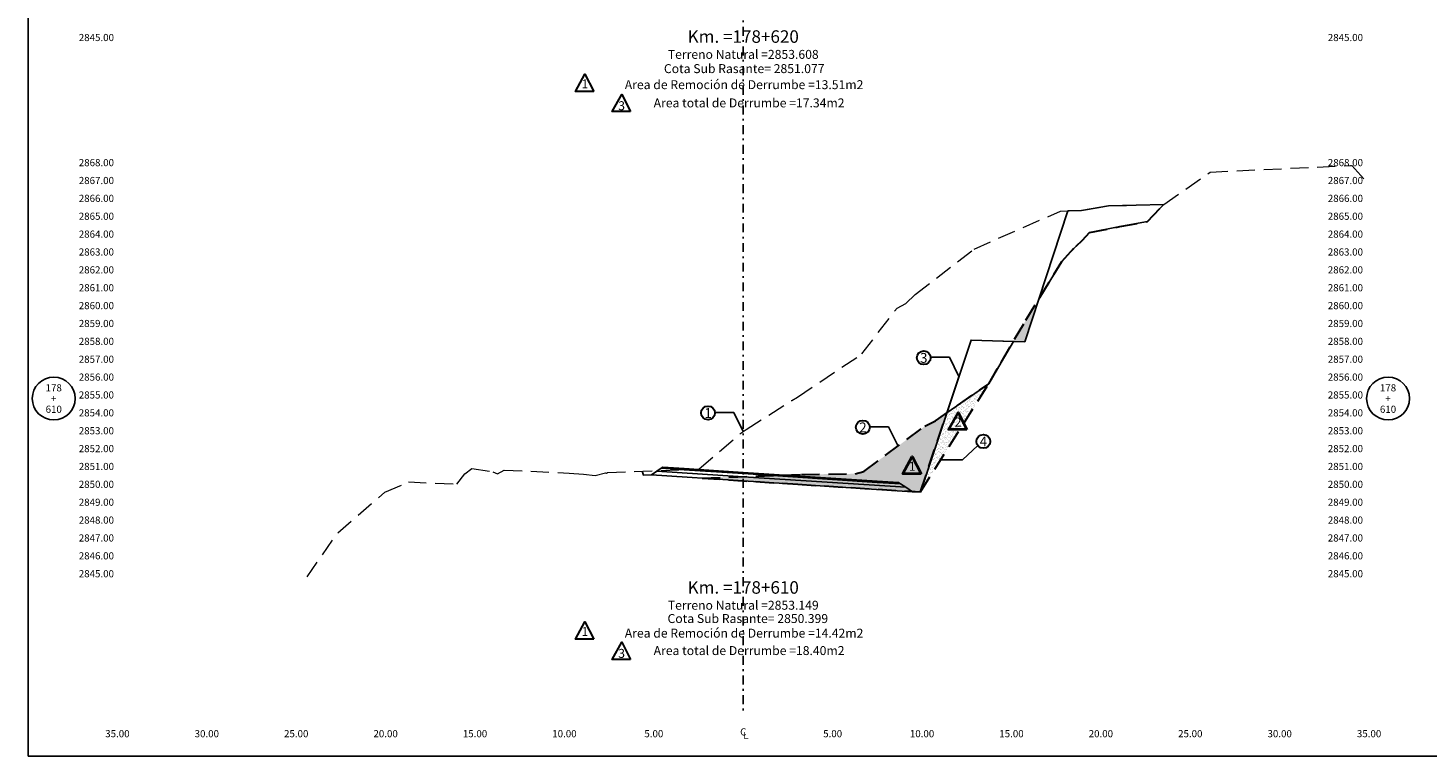
# Model space of a CAD drawing. Extents: x 0 to 155, y 0 to 95.
# Drawn here: x 0 to 78, y 0 to 41 of the extents above; entities that cross this region are included whole.
import ezdxf
from ezdxf.enums import TextEntityAlignment as Align

# ---------------------------------------------------------------- set-up
doc = ezdxf.new("R2010")
doc.units = 0
doc.header["$LTSCALE"] = 2
doc.linetypes.add('DASHDOT2', pattern=[0.5, 0.25, -0.125, 0, -0.125])
doc.linetypes.add('DASHED', pattern=[0.75, 0.5, -0.25])
doc.layers.get('0').update_dxf_attribs({"linetype": 'CONTINUOUS'})
doc.layers.get('Defpoints').update_dxf_attribs({"linetype": 'CONTINUOUS'})
for name, color, linetype, lineweight in [('Achurado', 9, 'CONTINUOUS', 13), ('ACT_PLATAFORMAACTUAL', 140, 'DASHED', 30), ('ORIG_SURFACE', 44, 'DASHED', 20)]:
    doc.layers.add(name, color=color, linetype=linetype, lineweight=lineweight)
for name, color, linetype in [('ANN_ELEV_OFF', 7, 'CONTINUOUS'), ('BORDER', 7, 'CONTINUOUS'), ('CENTERLINE', 4, 'DASHDOT2'), ('CIRCLE_STATIONS', 7, 'CONTINUOUS'), ('CIRCLES', 7, 'CONTINUOUS'), ('CL_ORIG_ELEV', 7, 'CONTINUOUS'), ('DES_BASE', 8, 'CONTINUOUS'), ('DES_BERMA', 8, 'CONTINUOUS'), ('DES_CUNETA', 8, 'CONTINUOUS'), ('DES_PAVIMENTO', 8, 'CONTINUOUS'), ('DES_SUBBASE', 8, 'CONTINUOUS'), ('DES_SUBRASANTE', 1, 'CONTINUOUS'), ('DESIGNEARTHWORK', 7, 'CONTINUOUS'), ('ELEVATIONS', 7, 'CONTINUOUS'), ('OFFSETS', 7, 'CONTINUOUS'), ('STATIONS', 7, 'CONTINUOUS')]:
    doc.layers.add(name, color=color, linetype=linetype)
doc.styles.add('ARIAL', font='arial.ttf')
doc.styles.add('CIRCLE_STATIONS', font='SIMPLEX.SHX')
doc.styles.add('CL_ELEVATIONS', font='SIMPLEX')
doc.styles.add('DESIGN_EARTHWORK', font='simplex.shx')
doc.styles.add('ELEVATIONS', font='SIMPLEX')
doc.styles.add('OFFSETS', font='SIMPLEX')
doc.styles.get("Standard").update_dxf_attribs({"font": 'simplex'})
doc.dimstyles.get("Standard").update_dxf_attribs({"dimtxt": 0.18, "dimasz": 0.18, "dimexe": 0.18, "dimexo": 0.0625, "dimgap": 0.09, "dimtad": 0, "dimtih": 1, "dimtoh": 1, "dimdec": 4, "dimzin": 0, "dimdsep": 46, "dimtxsty": 'Standard', "dimcen": 0.09, "dimadec": 0, "dimazin": 0, "dimtfac": 1, "dimtdec": 4, "dimtofl": 0, "dimtmove": 0, "dimatfit": 3, "dimfxl": 1, "dimtolj": 1, "dimtzin": 0, "dimarcsym": 0})

msp = doc.modelspace()

# ---------------------------------------------------------------- hatches: boundary and pattern name
at = {"layer": 'Achurado'}
h = msp.add_hatch(dxfattribs=at)
h.set_pattern_fill('AR-SAND', color=256, scale=0.004)
h.paths.add_polyline_path([(49.909, 14.773), (51.384, 19.199), (50.752, 18.762), (50.151, 18.447), (46.735, 15.917), (46.257, 15.791), (43.266, 15.754), (43.048, 15.746), (37.701, 15.548), (43.048, 15.201)])
h.paths.add_polyline_path([(55.106, 23.196), (55.74, 23.177), (56.524, 25.555), (55.805, 24.383)])
h = msp.add_hatch(dxfattribs=at)
h.set_pattern_fill('AR-SAND', color=256, scale=0.004)
h.paths.add_polyline_path([(53.726, 20.816), (51.384, 19.199), (49.909, 14.773)])

# ---------------------------------------------------------------- linework, layer by layer
at = {"layer": 'ACT_PLATAFORMAACTUAL'}
for points in [[(37.701, 15.548), (43.266, 15.754), (46.257, 15.791), (46.735, 15.917), (50.151, 18.447), (50.752, 18.762), (53.726, 20.816), (54.415, 22.023), (55.805, 24.383), (57.821, 27.668), (58.611, 28.529), (58.979, 28.869), (59.366, 29.293), (61.055, 29.618), (62.602, 29.9), (63.523, 30.866), (63.523, 30.866)], [(49.909, 14.773), (53.726, 20.816)], [(43.047, 15.201), (49.909, 14.773), (51.384, 19.199)], [(37.701, 15.548), (43.048, 15.201)]]:
    msp.add_lwpolyline(points, dxfattribs=at)
at = {"layer": 'BORDER', "linetype": 'Continuous'}
msp.add_lwpolyline([(0, 0), (0, 95), (155, 95), (155, 0)], close=True, dxfattribs=at)
at = {"layer": 'CENTERLINE'}
msp.add_lwpolyline([(40, 92.5), (40, 2.5)], dxfattribs=at)
at = {"layer": 'CIRCLES', "linetype": 'Continuous'}
for centre in [(1.44, 20), (76.06, 20)]:
    msp.add_circle(centre, 1.2, dxfattribs=at)
at = {"layer": 'Defpoints'}
msp.add_lwpolyline([(63.523, 30.866), (63.523, 30.866), (60.425, 30.775), (58.926, 30.528), (58.154, 30.501), (56.524, 25.555), (57.821, 27.668), (58.611, 28.529), (58.979, 28.869), (59.366, 29.293), (61.055, 29.618), (62.602, 29.9), (63.523, 30.866)], dxfattribs=at)
msp.add_lwpolyline([(55.106, 23.196), (52.74, 23.267), (51.384, 19.199), (53.726, 20.816), (54.415, 22.023)], close=True, dxfattribs=at)
at = {"layer": 'DES_BASE', "color": 4, "linetype": 'Continuous'}
msp.add_lwpolyline([(35.172, 15.938), (35.411, 16.097), (36.7, 16.013), (40, 15.799), (47.486, 15.312), (48.794, 15.227), (49.085, 15.033)], dxfattribs=at)
at = {"layer": 'DES_BERMA', "color": 9, "linetype": 'Continuous'}
msp.add_lwpolyline([(35.411, 16.097), (35.5, 16.156), (36.7, 16.078), (40, 15.864), (47.486, 15.377), (48.686, 15.299), (48.794, 15.227)], dxfattribs=at)
at = {"layer": 'DES_CUNETA', "color": 9, "linetype": 'Continuous'}
msp.add_lwpolyline([(36.7, 16.078), (40, 15.864), (47.486, 15.377)], dxfattribs=at)
at = {"layer": 'DES_PAVIMENTO', "color": 8, "linetype": 'Continuous'}
msp.add_lwpolyline([(35.411, 16.097), (36.7, 16.013), (36.7, 16.078), (40, 15.864), (47.486, 15.377), (47.486, 15.312), (48.794, 15.227)], dxfattribs=at)
at = {"layer": 'DES_SUBBASE', "color": 44, "linetype": 'Continuous'}
msp.add_lwpolyline([(34.864, 15.733), (35.172, 15.938), (40, 15.624), (49.085, 15.033), (49.458, 14.784)], dxfattribs=at)
at = {"layer": 'DES_SUBRASANTE', "color": 1, "linetype": 'Continuous'}
msp.add_lwpolyline([(34.343, 15.935), (34.414, 15.721), (34.864, 15.733), (40, 15.399), (49.458, 14.784), (49.909, 14.773), (50.074, 15.267), (52.74, 23.267), (55.74, 23.177), (58.154, 30.501)], dxfattribs=at)
at = {"layer": 'DESIGNEARTHWORK', "lineweight": 30}
for points in [[(31.635, 37.186), (30.612, 37.186), (31.147, 38.143)], [(33.692, 36.052), (32.668, 36.052), (33.203, 37.008)], [(31.635, 6.544), (30.612, 6.544), (31.147, 7.501)], [(33.692, 5.409), (32.668, 5.409), (33.203, 6.366)]]:
    msp.add_lwpolyline(points, close=True, dxfattribs=at)
at = {"layer": 'DESIGNEARTHWORK', "lineweight": 40}
for points in [[(52.509, 18.268), (51.486, 18.268), (52.021, 19.225)], [(49.942, 15.793), (48.918, 15.793), (49.453, 16.75)]]:
    msp.add_lwpolyline(points, close=True, dxfattribs=at)
at = {"layer": 'DESIGNEARTHWORK', "lineweight": 30}
for centre in [(50.091, 22.281), (38.029, 19.197), (46.689, 18.392), (53.427, 17.602)]:
    msp.add_circle(centre, 0.385, dxfattribs=at)
at = {"layer": 'ORIG_SURFACE'}
msp.add_lwpolyline([(15.608, 10.029), (17.319, 12.492), (19.962, 14.761), (21.276, 15.331), (23.978, 15.215), (24.431, 15.784), (24.819, 16.093), (25.998, 15.903), (26.253, 15.792), (26.63, 15.999), (30.261, 15.833), (31.061, 15.769), (31.72, 15.689), (32.301, 15.843), (32.354, 15.832), (32.407, 15.855), (37.536, 16.067), (39.912, 18.099), (39.941, 18.109), (40, 18.149), (40.162, 18.26), (42.715, 19.9), (43.028, 20.081), (46.641, 22.498), (48.608, 25.066), (49.086, 25.32), (49.618, 25.816), (52.907, 28.366), (57.74, 30.486), (58.926, 30.528), (60.425, 30.775), (63.523, 30.866), (66.11, 32.669), (74.043, 33.047), (74.86, 32.126)], dxfattribs=at)

# ---------------------------------------------------------------- texts
at = {"layer": 'ANN_ELEV_OFF', "color": 7}
for s, p in [('Cota Sub Rasante= 2851.077', (40.053, 38.209)), ('Cota Sub Rasante= 2850.399', (40.255, 7.441))]:
    msp.add_text(s, height=0.5, dxfattribs=at).set_placement(p, align=Align.CENTER)
at = {"layer": 'CIRCLE_STATIONS', "style": 'CIRCLE_STATIONS'}
for s, p in [('178', (1.44, 20.6)), ('178', (76.06, 20.6)), ('610', (1.44, 19.4)), ('+', (1.44, 20)), ('610', (76.06, 19.4)), ('+', (76.06, 20))]:
    msp.add_text(s, height=0.4, dxfattribs=at).set_placement(p, align=Align.MIDDLE_CENTER)
at = {"layer": 'CL_ORIG_ELEV', "style": 'CL_ELEVATIONS'}
for s, p in [('Terreno Natural =2853.608', (40, 38.85)), ('Terreno Natural =2853.149', (40, 8.029))]:
    msp.add_text(s, height=0.5, dxfattribs=at).set_placement(p, align=Align.BOTTOM_CENTER)
at = {"layer": 'DESIGNEARTHWORK', "lineweight": 30, "style": 'DESIGN_EARTHWORK'}
for s, height, p in [('1', 0.5, (31.141, 37.196)), ('3', 0.5, (33.197, 35.978)), ('3', 0.55, (50.095, 21.828)), ('1', 0.55, (38.032, 18.744)), ('2', 0.55, (46.693, 17.939)), ('4', 0.55, (53.43, 17.15)), ('1', 0.5, (31.141, 6.554)), ('3', 0.5, (33.197, 5.336))]:
    msp.add_text(s, height=height, dxfattribs=at).set_placement(p, align=Align.BOTTOM_CENTER)
at = {"layer": 'DESIGNEARTHWORK', "style": 'DESIGN_EARTHWORK'}
for s, p in [('Area de Remoción de Derrumbe =13.51m2', (40.047, 37.155)), ('Area total de Derrumbe =17.34m2', (40.326, 36.135)), ('Area de Remoción de Derrumbe =14.42m2', (40.047, 6.468)), ('Area total de Derrumbe =18.40m2', (40.326, 5.493))]:
    msp.add_text(s, height=0.5, dxfattribs=at).set_placement(p, align=Align.BOTTOM_CENTER)
at = {"layer": 'DESIGNEARTHWORK', "lineweight": 40, "style": 'DESIGN_EARTHWORK'}
for s, p in [('2', (52.015, 18.278)), ('1', (49.447, 15.803))]:
    msp.add_text(s, height=0.5, dxfattribs=at).set_placement(p, align=Align.BOTTOM_CENTER)
at = {"layer": 'ELEVATIONS', "style": 'ELEVATIONS'}
for s, p in [('2845.00', (2.84, 40)), ('2868.00', (2.84, 33)), ('2867.00', (2.84, 32)), ('2866.00', (2.84, 31)), ('2865.00', (2.84, 30)), ('2864.00', (2.84, 29)), ('2863.00', (2.84, 28)), ('2862.00', (2.84, 27)), ('2861.00', (2.84, 26)), ('2860.00', (2.84, 25)), ('2859.00', (2.84, 24)), ('2858.00', (2.84, 23)), ('2857.00', (2.84, 22)), ('2856.00', (2.84, 21)), ('2855.00', (2.84, 20)), ('2854.00', (2.84, 19)), ('2853.00', (2.84, 18)), ('2852.00', (2.84, 17)), ('2851.00', (2.84, 16)), ('2850.00', (2.84, 15)), ('2849.00', (2.84, 14)), ('2848.00', (2.84, 13)), ('2847.00', (2.84, 12)), ('2846.00', (2.84, 11)), ('2845.00', (2.84, 10))]:
    msp.add_text(s, height=0.4, dxfattribs=at).set_placement(p)
for s, p in [('2845.00', (74.66, 40)), ('2868.00', (74.66, 33)), ('2867.00', (74.66, 32)), ('2866.00', (74.66, 31)), ('2865.00', (74.66, 30)), ('2864.00', (74.66, 29)), ('2863.00', (74.66, 28)), ('2862.00', (74.66, 27)), ('2861.00', (74.66, 26)), ('2860.00', (74.66, 25)), ('2859.00', (74.66, 24)), ('2858.00', (74.66, 23)), ('2857.00', (74.66, 22)), ('2856.00', (74.66, 21)), ('2855.00', (74.66, 20)), ('2854.00', (74.66, 19)), ('2853.00', (74.66, 18)), ('2852.00', (74.66, 17)), ('2851.00', (74.66, 16)), ('2850.00', (74.66, 15)), ('2849.00', (74.66, 14)), ('2848.00', (74.66, 13)), ('2847.00', (74.66, 12)), ('2846.00', (74.66, 11)), ('2845.00', (74.66, 10))]:
    msp.add_text(s, height=0.4, dxfattribs=at).set_placement(p, align=Align.RIGHT)
at = {"layer": 'OFFSETS', "style": 'OFFSETS'}
for s, p in [('35.00', (5, 1.05)), ('30.00', (10, 1.05)), ('25.00', (15, 1.05)), ('20.00', (20, 1.05)), ('15.00', (25, 1.05)), ('10.00', (30, 1.05)), ('5.00', (35, 1.05)), ('5.00', (45, 1.05)), ('10.00', (50, 1.05)), ('15.00', (55, 1.05)), ('20.00', (60, 1.05)), ('25.00', (65, 1.05)), ('30.00', (70, 1.05)), ('35.00', (75, 1.05))]:
    msp.add_text(s, height=0.4, dxfattribs=at).set_placement(p, align=Align.CENTER)
msp.add_text('C', height=0.4, dxfattribs=at).set_placement((40, 1.35), align=Align.MIDDLE_CENTER)
msp.add_text('L', height=0.4, dxfattribs=at).set_placement((40, 1.15), align=Align.MIDDLE_LEFT)
at = {"layer": 'STATIONS', "style": 'ARIAL'}
for s, p in [('Km. =178+620', (40, 39.684)), ('Km. =178+610', (40, 8.862))]:
    msp.add_text(s, height=0.7, dxfattribs=at).set_placement(p, align=Align.BOTTOM_CENTER)

# ---------------------------------------------------------------- leaders
for points in [[(52.062, 21.234), (51.53, 22.307), (50.48, 22.307)], [(40, 18.15), (39.468, 19.223), (38.417, 19.223)], [(48.661, 17.345), (48.128, 18.418), (47.078, 18.418)], [(51.039, 16.562), (52.269, 16.562), (53.125, 17.364)]]:
    msp.add_leader(points, dimstyle='Standard', override={"dimasz": 0.25})

doc.saveas('drawing.dxf')
